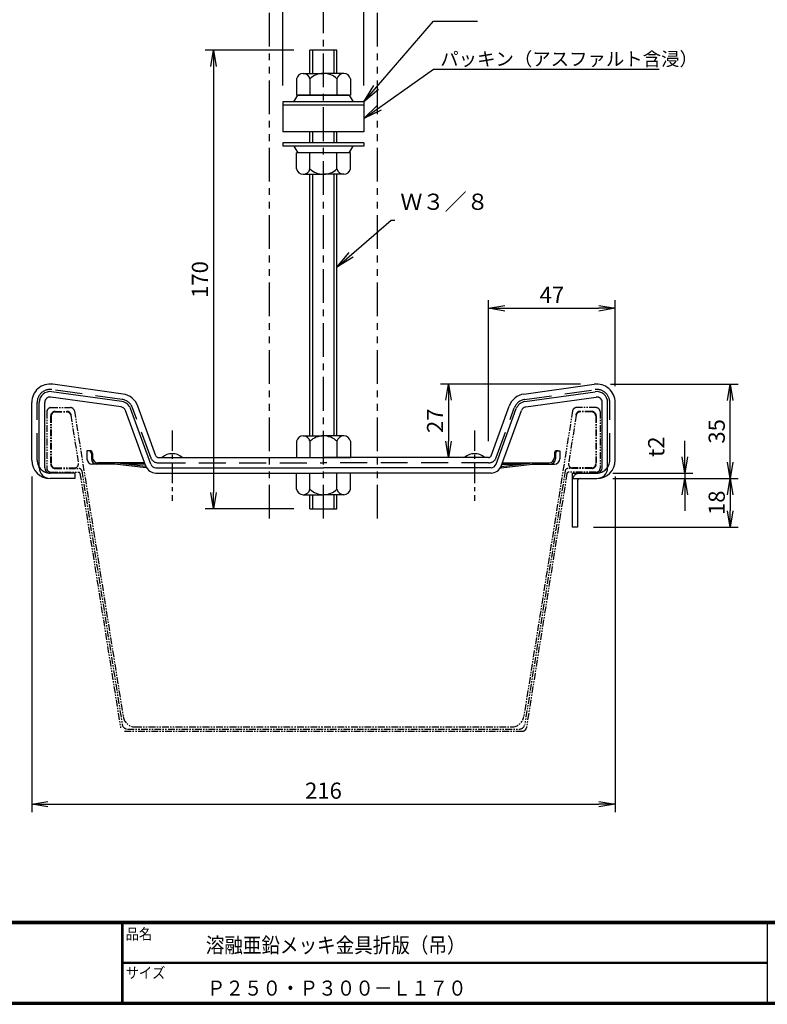
# Model space of a CAD drawing. Extents: x -948 to -150, y 14 to 565.
# Drawn here: x -777 to -500, y 14 to 379 of the extents above; entities that cross this region are included whole.
import ezdxf

# ---------------------------------------------------------------- set-up
doc = ezdxf.new("R2010")
doc.units = 0
doc.header["$LTSCALE"] = 2
for name, pattern in [('CENTER', [2, 1.25, -0.25, 0.25, -0.25]), ('DASHED', [7.5, 5, -2.5]), ('PHANTOM', [2.5, 1.25, -0.25, 0.25, -0.25, 0.25, -0.25])]:
    doc.linetypes.add(name, pattern=pattern)
doc.layers.get('0').update_dxf_attribs({"linetype": 'CONTINUOUS'})
doc.layers.get('DEFPOINTS').update_dxf_attribs({"linetype": 'CONTINUOUS'})
for name, color, linetype in [('CENTER L', 1, 'CENTER'), ('moji', 2, 'CONTINUOUS'), ('NOKITOI 250', 9, 'PHANTOM'), ('SEIHIN', 3, 'CONTINUOUS'), ('SUNPOU', 4, 'CONTINUOUS'), ('ZUWAKU', 7, 'CONTINUOUS')]:
    doc.layers.add(name, color=color, linetype=linetype)
doc.styles.get("Standard").update_dxf_attribs({"font": 'TXT', "bigfont": 'bigfont.shx'})
doc.styles.add('ｽﾀｲﾙ1', font='txt')
doc.dimstyles.get("Standard").update_dxf_attribs({"dimtxt": 0.18, "dimasz": 0.18, "dimexe": 0.18, "dimexo": 0.0625, "dimgap": 0.09, "dimtad": 0, "dimtih": 1, "dimtoh": 1, "dimdec": 4, "dimzin": 0, "dimdsep": 46, "dimtxsty": 'Standard', "dimcen": 0.09, "dimadec": 0, "dimazin": 0, "dimtfac": 1, "dimtdec": 4, "dimtofl": 0, "dimtmove": 0, "dimatfit": 3, "dimfxl": 0, "dimtolj": 1, "dimtzin": 0, "dimarcsym": 0})

# ---------------------------------------------------------------- blocks, each defined once
blk = doc.blocks.new('_OPEN')
at = {"color": 0, "linetype": 'ByBlock'}
for p, q in [((-1, 0.167), (0, 0)), ((0, 0), (-1, -0.167)), ((0, 0), (-1, 0))]:
    blk.add_line(p, q, dxfattribs=at)
blk = doc.blocks.new('*D17')
at = {"layer": 'DEFPOINTS', "color": 0, "transparency": 16777216}
for p in [(-649.51, 395.93), (-679.51, 348.46), (-649.51, 348.46)]:
    blk.add_point(p, dxfattribs=at)
at = {"layer": 'SUNPOU', "lineweight": -2, "transparency": 16777216}
for p, q in [((-679.51, 354.46), (-679.51, 398.93)), ((-649.51, 354.46), (-649.51, 398.93)), ((-673.51, 395.93), (-655.51, 395.93))]:
    blk.add_line(p, q, dxfattribs=at)
at = {"layer": 'SUNPOU', "lineweight": -2, "transparency": 16777216, "xscale": 6, "yscale": 6, "zscale": 6, "rotation": 180}
blk.add_blockref('_OPEN', (-679.51, 395.93), dxfattribs=at)
at = {"layer": 'SUNPOU', "lineweight": -2, "transparency": 16777216, "xscale": 6, "yscale": 6, "zscale": 6}
blk.add_blockref('_OPEN', (-649.51, 395.93), dxfattribs=at)
at = {"layer": 'SUNPOU', "transparency": 16777216, "insert": (-664.51, 400.93), "char_height": 6, "attachment_point": 5}
blk.add_mtext('\\A1;30', dxfattribs=at)
blk = doc.blocks.new('*D19')
at = {"layer": 'DEFPOINTS', "color": 0, "transparency": 16777216}
for p in [(-556.41, 271.87), (-556.41, 236.98), (-603.31, 216.56)]:
    blk.add_point(p, dxfattribs=at)
at = {"layer": 'SUNPOU', "lineweight": -2, "transparency": 16777216}
for p, q in [((-603.31, 222.56), (-603.31, 274.87)), ((-556.41, 242.98), (-556.41, 274.87)), ((-597.31, 271.87), (-562.41, 271.87))]:
    blk.add_line(p, q, dxfattribs=at)
at = {"layer": 'SUNPOU', "lineweight": -2, "transparency": 16777216, "xscale": 6, "yscale": 6, "zscale": 6, "rotation": 180}
blk.add_blockref('_OPEN', (-603.31, 271.87), dxfattribs=at)
at = {"layer": 'SUNPOU', "lineweight": -2, "transparency": 16777216, "xscale": 6, "yscale": 6, "zscale": 6}
blk.add_blockref('_OPEN', (-556.41, 271.87), dxfattribs=at)
at = {"layer": 'SUNPOU', "transparency": 16777216, "insert": (-579.86, 276.87), "char_height": 6, "attachment_point": 5}
blk.add_mtext('\\A1;47', dxfattribs=at)
blk = doc.blocks.new('*D22')
at = {"layer": 'DEFPOINTS', "color": 0, "transparency": 16777216}
for p in [(-563.21, 243.78), (-618.15, 216.56), (-603.31, 216.56)]:
    blk.add_point(p, dxfattribs=at)
at = {"layer": 'SUNPOU', "transparency": 16777216}
for p, q in [((-569.21, 243.78), (-621.15, 243.78)), ((-618.15, 237.78), (-618.15, 222.56)), ((-609.31, 216.56), (-621.15, 216.56))]:
    blk.add_line(p, q, dxfattribs=at)
at = {"layer": 'SUNPOU', "transparency": 16777216, "xscale": 6, "yscale": 6, "zscale": 6}
for p, rotation in [((-618.15, 243.78), 90), ((-618.15, 216.56), 270)]:
    blk.add_blockref('_OPEN', p, dxfattribs=dict(at, rotation=rotation))
at = {"layer": 'SUNPOU', "transparency": 16777216, "insert": (-623.15, 230.17), "char_height": 6, "attachment_point": 5, "rotation": 90}
blk.add_mtext('\\A1;27', dxfattribs=at)
blk = doc.blocks.new('*D23')
at = {"layer": 'DEFPOINTS', "color": 0, "transparency": 16777216}
for p in [(-772.61, 215.56), (-556.41, 215.56), (-556.41, 88)]:
    blk.add_point(p, dxfattribs=at)
at = {"layer": 'SUNPOU', "lineweight": -2, "transparency": 16777216}
for p, q in [((-772.61, 209.56), (-772.61, 85)), ((-556.41, 209.56), (-556.41, 85)), ((-766.61, 88), (-562.41, 88))]:
    blk.add_line(p, q, dxfattribs=at)
at = {"layer": 'SUNPOU', "lineweight": -2, "transparency": 16777216, "xscale": 6, "yscale": 6, "zscale": 6, "rotation": 180}
blk.add_blockref('_OPEN', (-772.61, 88), dxfattribs=at)
at = {"layer": 'SUNPOU', "lineweight": -2, "transparency": 16777216, "xscale": 6, "yscale": 6, "zscale": 6}
blk.add_blockref('_OPEN', (-556.41, 88), dxfattribs=at)
at = {"layer": 'SUNPOU', "transparency": 16777216, "insert": (-664.51, 93), "char_height": 6, "attachment_point": 5}
blk.add_mtext('\\A1;216', dxfattribs=at)
blk = doc.blocks.new('*D24')
at = {"layer": 'DEFPOINTS', "color": 0, "transparency": 16777216}
for p in [(-669.51, 367.56), (-705.3, 197.56), (-669.51, 197.56)]:
    blk.add_point(p, dxfattribs=at)
at = {"layer": 'SUNPOU', "lineweight": -2, "transparency": 16777216}
for p, q in [((-675.51, 367.56), (-708.3, 367.56)), ((-705.3, 361.56), (-705.3, 203.56)), ((-675.51, 197.56), (-708.3, 197.56))]:
    blk.add_line(p, q, dxfattribs=at)
at = {"layer": 'SUNPOU', "lineweight": -2, "transparency": 16777216, "xscale": 6, "yscale": 6, "zscale": 6}
for p, rotation in [((-705.3, 367.56), 90), ((-705.3, 197.56), 270)]:
    blk.add_blockref('_OPEN', p, dxfattribs=dict(at, rotation=rotation))
at = {"layer": 'SUNPOU', "transparency": 16777216, "insert": (-710.3, 282.56), "char_height": 6, "attachment_point": 5, "rotation": 90}
blk.add_mtext('\\A1;170', dxfattribs=at)
blk = doc.blocks.new('*D25')
at = {"layer": 'DEFPOINTS', "color": 0, "transparency": 16777216}
for p in [(-563.21, 208.76), (-570.39, 190.76), (-513.77, 190.76)]:
    blk.add_point(p, dxfattribs=at)
at = {"layer": 'SUNPOU', "lineweight": -2, "transparency": 16777216}
for p, q in [((-557.21, 208.76), (-510.77, 208.76)), ((-513.77, 202.76), (-513.77, 196.76)), ((-564.39, 190.76), (-510.77, 190.76))]:
    blk.add_line(p, q, dxfattribs=at)
at = {"layer": 'SUNPOU', "lineweight": -2, "transparency": 16777216, "xscale": 6, "yscale": 6, "zscale": 6}
for p, rotation in [((-513.77, 208.76), 90), ((-513.77, 190.76), 270)]:
    blk.add_blockref('_OPEN', p, dxfattribs=dict(at, rotation=rotation))
at = {"layer": 'SUNPOU', "transparency": 16777216, "insert": (-518.77, 199.76), "char_height": 6, "attachment_point": 5, "rotation": 90}
blk.add_mtext('\\A1;18', dxfattribs=at)
blk = doc.blocks.new('*D26')
at = {"layer": 'DEFPOINTS', "color": 0, "transparency": 16777216}
for p in [(-563.21, 210.76), (-563.21, 208.76), (-530.56, 208.76)]:
    blk.add_point(p, dxfattribs=at)
at = {"layer": 'SUNPOU', "lineweight": -2, "transparency": 16777216}
for p, q in [((-530.56, 216.76), (-530.56, 222.76)), ((-557.21, 210.76), (-527.56, 210.76)), ((-557.21, 208.76), (-527.56, 208.76)), ((-530.56, 210.76), (-530.56, 208.76)), ((-530.56, 202.76), (-530.56, 196.76))]:
    blk.add_line(p, q, dxfattribs=at)
at = {"layer": 'SUNPOU', "lineweight": -2, "transparency": 16777216, "xscale": 6, "yscale": 6, "zscale": 6}
for p, rotation in [((-530.56, 210.76), 270), ((-530.56, 208.76), 90)]:
    blk.add_blockref('_OPEN', p, dxfattribs=dict(at, rotation=rotation))
at = {"layer": 'SUNPOU', "transparency": 16777216, "insert": (-541.2, 220.53), "char_height": 6, "attachment_point": 5, "rotation": 90}
blk.add_mtext('\\A1;t2', dxfattribs=at)
blk = doc.blocks.new('*D27')
at = {"layer": 'DEFPOINTS', "color": 0, "transparency": 16777216}
for p in [(-564.15, 243.71), (-513.77, 243.71), (-563.21, 208.76)]:
    blk.add_point(p, dxfattribs=at)
at = {"layer": 'SUNPOU', "lineweight": -2, "transparency": 16777216}
for p, q in [((-558.15, 243.71), (-510.77, 243.71)), ((-513.77, 214.76), (-513.77, 237.71)), ((-557.21, 208.76), (-510.77, 208.76))]:
    blk.add_line(p, q, dxfattribs=at)
at = {"layer": 'SUNPOU', "lineweight": -2, "transparency": 16777216, "xscale": 6, "yscale": 6, "zscale": 6}
for p, rotation in [((-513.77, 243.71), 90), ((-513.77, 208.76), 270)]:
    blk.add_blockref('_OPEN', p, dxfattribs=dict(at, rotation=rotation))
at = {"layer": 'SUNPOU', "transparency": 16777216, "insert": (-518.77, 226.24), "char_height": 6, "attachment_point": 5, "rotation": 90}
blk.add_mtext('\\A1;35', dxfattribs=at)

msp = doc.modelspace()

# ---------------------------------------------------------------- linework, layer by layer
at = {"color": 3, "linetype": 'DASHED'}
for p, q in [((-739.07, 238.07), (-765.14, 241.73)), ((-589.95, 238.07), (-563.88, 241.73)), ((-770.61, 215.56), (-770.61, 236.98)), ((-728.52, 216.53), (-735.23, 234.96)), ((-600.49, 216.53), (-593.79, 234.96)), ((-558.41, 215.56), (-558.41, 236.98)), ((-725.7, 214.56), (-664.51, 214.56)), ((-603.31, 214.56), (-664.51, 214.56))]:
    msp.add_line(p, q, dxfattribs=at)
at = {"color": 12, "linetype": 'CENTER', "ltscale": 3}
for p, q in [((-720.55, 226.54), (-720.55, 200.46)), ((-608.49, 226.54), (-608.49, 200.46))]:
    msp.add_line(p, q, dxfattribs=at)
at = {"color": 3, "linetype": 'Continuous'}
for p, q in [((-751.11, 219.06), (-752.15, 219.06)), ((-752.15, 219.06), (-752.15, 216.06)), ((-750.51, 218.06), (-750.51, 216.06)), ((-750.11, 218.06), (-750.11, 216.56)), ((-578.93, 218.06), (-578.93, 216.56)), ((-578.53, 218.06), (-578.53, 216.06)), ((-577.93, 219.06), (-576.89, 219.06)), ((-576.89, 219.06), (-576.89, 216.06)), ((-741.89, 214.06), (-750.15, 214.06)), ((-730.78, 214.56), (-748.11, 214.56)), ((-730.43, 213.16), (-741.89, 214.56)), ((-730.39, 212.77), (-741.89, 214.06)), ((-730.47, 213.71), (-730.39, 212.77)), ((-730.26, 213.16), (-730.43, 213.16)), ((-730.07, 212.77), (-730.39, 212.77)), ((-598.94, 212.77), (-598.65, 212.77)), ((-598.75, 213.16), (-598.61, 213.16)), ((-598.65, 212.77), (-587.15, 214.06)), ((-598.57, 213.64), (-598.65, 212.77)), ((-598.61, 213.16), (-587.15, 214.56)), ((-598.23, 214.56), (-580.93, 214.56)), ((-587.15, 214.06), (-578.89, 214.06))]:
    msp.add_line(p, q, dxfattribs=at)
at = {"color": 3}
for p, q in [((-730.6, 214.06), (-737.8, 214.06)), ((-598.42, 214.06), (-591.23, 214.06))]:
    msp.add_line(p, q, dxfattribs=at)
at = {"color": 3, "linetype": 'DASHED'}
for centre, radius, start, end in [((-765.81, 236.98), 4.8, 82, 180), ((-563.21, 236.98), 4.8, 0, 98), ((-739.74, 233.31), 4.8, 20, 82), ((-589.28, 233.31), 4.8, 98, 160), ((-765.81, 215.56), 4.8, 180, 270), ((-725.7, 217.56), 3, 200, 270), ((-603.31, 217.56), 3, 270, 340), ((-563.21, 215.56), 4.8, 270, 0), ((-569.39, 207.76), 3, 90, 180)]:
    msp.add_arc(centre, radius, start, end, dxfattribs=at)
at = {"color": 3, "linetype": 'Continuous'}
for centre, radius, start, end in [((-750.15, 216.06), 2, 180, 270), ((-751.51, 218.06), 1, 360, 90), ((-751.11, 218.06), 1, 360, 90), ((-748.51, 216.06), 2, 180, 270), ((-748.11, 216.56), 2, 180, 270), ((-720.55, 212.37), 5.59, 48.5489, 131.4512), ((-608.49, 212.37), 5.59, 48.5488, 131.4511), ((-580.93, 216.56), 2, 270, 0), ((-580.53, 216.06), 2, 270, 0), ((-577.93, 218.06), 1, 90, 180), ((-578.89, 216.06), 2, 270, 0), ((-577.53, 218.06), 1, 90, 180)]:
    msp.add_arc(centre, radius, start, end, dxfattribs=at)
at = {"layer": 'CENTER L', "ltscale": 5}
msp.add_line((-664.51, 193.91), (-664.51, 381.67), dxfattribs=at)
at = {"layer": 'NOKITOI 250'}
for p, q in [((-765.51, 235.06), (-758.29, 235.06)), ((-756.81, 233.8), (-738.75, 120.45)), ((-572.21, 233.8), (-590.27, 120.45)), ((-563.51, 235.06), (-570.73, 235.06)), ((-767.01, 233.56), (-767.01, 212.56)), ((-765.61, 231.96), (-765.61, 214.16)), ((-765.41, 231.96), (-765.41, 214.16)), ((-763.91, 233.66), (-759.65, 233.66)), ((-763.91, 233.46), (-759.65, 233.46)), ((-758.17, 232.2), (-755.34, 214.4)), ((-570.84, 232.2), (-573.68, 214.4)), ((-565.11, 233.66), (-569.36, 233.66)), ((-565.11, 233.46), (-569.36, 233.46)), ((-563.61, 231.96), (-563.61, 214.16)), ((-563.41, 231.96), (-563.41, 214.16)), ((-562.01, 233.56), (-562.01, 212.56)), ((-763.91, 212.66), (-756.82, 212.66)), ((-763.91, 212.46), (-755.07, 212.46)), ((-565.11, 212.46), (-573.95, 212.46)), ((-565.11, 212.66), (-572.2, 212.66)), ((-765.51, 211.06), (-755.23, 211.06)), ((-754.74, 210.64), (-739.71, 116.32)), ((-754.08, 211.62), (-739.09, 117.55)), ((-574.93, 211.62), (-589.92, 117.55)), ((-574.28, 210.64), (-589.31, 116.32)), ((-563.51, 211.06), (-573.79, 211.06)), ((-738.23, 115.06), (-590.79, 115.06)), ((-737.12, 115.86), (-591.9, 115.86)), ((-734.3, 116.66), (-594.71, 116.66))]:
    msp.add_line(p, q, dxfattribs=at)
for centre, radius, start, end in [((-765.51, 233.56), 1.5, 90, 180), ((-758.29, 233.56), 1.5, 9.0531, 90), ((-570.73, 233.56), 1.5, 90, 170.9469), ((-563.51, 233.56), 1.5, 0, 90), ((-763.91, 231.96), 1.7, 90, 180), ((-763.91, 231.96), 1.5, 90, 180), ((-759.65, 231.96), 1.7, 9.0531, 90), ((-759.65, 231.96), 1.5, 9.0531, 90), ((-569.36, 231.96), 1.7, 90, 170.9469), ((-569.36, 231.96), 1.5, 90, 170.9469), ((-565.11, 231.96), 1.7, 0, 90), ((-565.11, 231.96), 1.5, 0, 90), ((-765.51, 212.56), 1.5, 180, 270), ((-763.91, 214.16), 1.7, 180, 270), ((-763.91, 214.16), 1.5, 180, 270), ((-756.82, 214.16), 1.5, 270, 9.0531), ((-755.07, 211.46), 1, 9.0531, 90), ((-573.95, 211.46), 1, 90, 170.9469), ((-572.2, 214.16), 1.5, 170.9469, 270), ((-565.11, 214.16), 1.5, 270, 0), ((-565.11, 214.16), 1.7, 270, 0), ((-563.51, 212.56), 1.5, 270, 0), ((-755.23, 210.56), 0.5, 9.0531, 90), ((-573.79, 210.56), 0.5, 90, 170.9469), ((-737.12, 117.86), 2, 189.0531, 270), ((-734.3, 121.16), 4.5, 189.0531, 270), ((-594.71, 121.16), 4.5, 270, 350.9469), ((-591.9, 117.86), 2, 270, 350.9469), ((-590.79, 116.56), 1.5, 270, 350.9469)]:
    msp.add_arc(centre, radius, start, end, dxfattribs=at)
at = {"layer": 'SEIHIN', "color": 6, "linetype": 'PHANTOM', "ltscale": 5}
for p, q in [((-684.51, 193.91), (-684.51, 381.67)), ((-644.51, 193.91), (-644.51, 381.67))]:
    msp.add_line(p, q, dxfattribs=at)
at = {"layer": 'SEIHIN'}
for p, q in [((-669.51, 358.96), (-669.51, 367.56)), ((-659.51, 367.56), (-669.51, 367.56)), ((-659.51, 358.96), (-659.51, 367.56)), ((-672.01, 358.96), (-664.51, 358.96)), ((-657.01, 358.96), (-664.51, 358.96)), ((-674.51, 356.96), (-674.51, 350.96)), ((-669.51, 356.96), (-669.51, 350.96)), ((-659.51, 356.96), (-659.51, 350.96)), ((-654.51, 356.96), (-654.51, 350.96)), ((-675.51, 348.46), (-674.01, 350.96)), ((-674.51, 350.96), (-654.51, 350.96)), ((-655.01, 350.96), (-674.01, 350.96)), ((-655.01, 350.96), (-653.51, 348.46)), ((-679.51, 348.46), (-679.51, 347.26)), ((-649.51, 348.46), (-679.51, 348.46)), ((-679.51, 347.26), (-679.51, 337.26)), ((-649.51, 347.26), (-679.51, 347.26)), ((-649.51, 347.26), (-679.51, 347.26)), ((-649.51, 348.46), (-649.51, 347.26)), ((-649.51, 347.26), (-649.51, 337.26)), ((-649.51, 337.26), (-679.51, 337.26)), ((-669.51, 333.26), (-669.51, 337.26)), ((-659.51, 333.26), (-659.51, 337.26)), ((-679.51, 333.26), (-679.51, 332.06)), ((-649.51, 333.26), (-679.51, 333.26)), ((-649.51, 333.26), (-649.51, 332.06)), ((-649.51, 332.06), (-679.51, 332.06)), ((-675.51, 332.06), (-674.01, 329.56)), ((-674.51, 323.56), (-674.51, 329.56)), ((-654.51, 329.56), (-674.51, 329.56)), ((-669.51, 323.56), (-669.51, 329.56)), ((-659.51, 323.56), (-659.51, 329.56)), ((-655.01, 329.56), (-653.51, 332.06)), ((-654.51, 323.56), (-654.51, 329.56)), ((-672.01, 321.56), (-664.51, 321.56)), ((-669.51, 224.56), (-669.51, 321.56)), ((-657.01, 321.56), (-664.51, 321.56)), ((-659.51, 224.56), (-659.51, 321.56)), ((-738.79, 240.05), (-764.86, 243.71)), ((-590.23, 240.05), (-564.15, 243.71)), ((-739.46, 235.29), (-765.53, 238.96)), ((-739.18, 237.27), (-765.25, 240.94)), ((-589.84, 237.27), (-563.77, 240.94)), ((-589.56, 235.29), (-563.49, 238.96)), ((-772.61, 215.56), (-772.61, 236.98)), ((-769.81, 212.76), (-769.81, 236.98)), ((-767.81, 212.76), (-767.81, 236.98)), ((-730.36, 213.39), (-737.86, 234)), ((-728.48, 214.08), (-735.98, 234.68)), ((-726.64, 217.22), (-733.35, 235.64)), ((-602.37, 217.22), (-595.67, 235.64)), ((-561.21, 212.76), (-561.21, 236.98)), ((-559.21, 212.76), (-559.21, 236.98)), ((-556.41, 215.56), (-556.41, 236.98)), ((-672.01, 224.56), (-664.51, 224.56)), ((-657.01, 224.56), (-664.51, 224.56)), ((-674.51, 222.56), (-674.51, 216.56)), ((-669.51, 222.56), (-669.51, 216.56)), ((-659.51, 222.56), (-659.51, 216.56)), ((-654.51, 222.56), (-654.51, 216.56)), ((-674.51, 216.56), (-654.51, 216.56)), ((-603.31, 216.56), (-664.51, 216.56)), ((-726.6, 212.76), (-664.51, 212.76)), ((-602.42, 212.76), (-664.51, 212.76)), ((-756.63, 210.76), (-765.81, 210.76)), ((-756.65, 208.76), (-765.81, 208.76)), ((-756.65, 210.76), (-756.65, 208.76)), ((-726.6, 210.76), (-664.51, 210.76)), ((-674.51, 204.76), (-674.51, 210.76)), ((-669.51, 204.76), (-669.51, 210.76)), ((-602.42, 210.76), (-664.51, 210.76)), ((-659.51, 204.76), (-659.51, 210.76)), ((-654.51, 204.76), (-654.51, 210.76)), ((-572.39, 210.76), (-572.39, 208.76)), ((-572.39, 210.76), (-563.21, 210.76)), ((-572.39, 210.76), (-572.39, 190.76)), ((-572.37, 208.76), (-563.21, 208.76)), ((-570.39, 207.76), (-570.39, 190.76)), ((-672.01, 202.76), (-664.51, 202.76)), ((-669.51, 197.56), (-669.51, 202.76)), ((-657.01, 202.76), (-664.51, 202.76)), ((-659.51, 197.56), (-659.51, 202.76)), ((-669.51, 197.56), (-659.51, 197.56)), ((-570.39, 190.76), (-572.39, 190.76))]:
    msp.add_line(p, q, dxfattribs=at)
at = {"layer": 'SEIHIN', "color": 2}
for p, q in [((-668.51, 358.96), (-668.51, 367.56)), ((-660.51, 358.96), (-660.51, 367.56)), ((-668.51, 333.26), (-668.51, 337.26)), ((-660.51, 333.26), (-660.51, 337.26)), ((-668.51, 224.56), (-668.51, 321.56)), ((-660.51, 224.56), (-660.51, 321.56)), ((-668.51, 197.56), (-668.51, 202.76)), ((-660.51, 197.56), (-660.51, 202.76))]:
    msp.add_line(p, q, dxfattribs=at)
at = {"layer": 'SEIHIN', "color": 3}
for p, q in [((-600.54, 214.08), (-593.04, 234.68)), ((-598.66, 213.39), (-591.16, 234)), ((-725.7, 216.56), (-664.51, 216.56))]:
    msp.add_line(p, q, dxfattribs=at)
at = {"layer": 'SEIHIN'}
for centre, radius, start, end in [((-672.01, 356.4), 2.56, 12.6796, 167.3204), ((-664.51, 351.71), 7.25, 89.9999, 133.6049), ((-664.51, 351.71), 7.25, 46.395, 90.0002), ((-657.01, 356.4), 2.56, 12.6797, 167.3226), ((-672.01, 324.12), 2.56, 192.6797, 347.3226), ((-664.51, 328.81), 7.25, 226.3951, 270.0001), ((-664.51, 328.81), 7.25, 269.9991, 313.6037), ((-657.01, 324.12), 2.56, 192.6796, 347.3181), ((-765.81, 236.98), 6.8, 82, 180), ((-765.81, 236.98), 4, 82, 180), ((-563.21, 236.98), 6.8, 0, 98), ((-563.21, 236.98), 4, 0, 98), ((-765.81, 236.98), 2, 82, 180), ((-739.74, 233.31), 6.8, 20, 82), ((-589.28, 233.31), 6.8, 98, 160), ((-563.21, 236.98), 2, 0, 98), ((-739.74, 233.31), 2, 20, 82), ((-739.74, 233.31), 4, 20, 82), ((-589.28, 233.31), 4, 98, 160), ((-589.28, 233.31), 2, 98, 160), ((-672.01, 222), 2.56, 12.6772, 167.3205), ((-664.51, 217.31), 7.25, 89.9998, 133.605), ((-664.51, 217.31), 7.25, 46.3951, 90.0001), ((-657.01, 222), 2.56, 12.6797, 167.3226), ((-765.81, 215.56), 6.8, 180, 270), ((-603.31, 217.56), 1, 270, 340), ((-563.21, 215.56), 6.8, 270, 0), ((-765.81, 212.76), 4, 180, 270), ((-765.81, 212.76), 2, 180, 270), ((-602.42, 214.76), 2, 270, 340), ((-563.21, 212.76), 2, 270, 0), ((-563.21, 212.76), 4, 270, 0), ((-569.39, 207.76), 1, 90, 180), ((-672.01, 205.32), 2.56, 192.6797, 347.3226), ((-664.51, 210.01), 7.25, 226.395, 270.0002), ((-664.51, 210.01), 7.25, 269.9998, 313.605), ((-657.01, 205.32), 2.56, 192.6796, 347.3181)]:
    msp.add_arc(centre, radius, start, end, dxfattribs=at)
at = {"layer": 'SEIHIN', "color": 3}
for centre, radius, start, end in [((-725.7, 217.56), 1, 200, 270), ((-726.6, 214.76), 4, 200, 270), ((-726.6, 214.76), 2, 200, 270), ((-602.42, 214.76), 4, 270, 340)]:
    msp.add_arc(centre, radius, start, end, dxfattribs=at)
at = {"layer": 'ZUWAKU'}
for p, q in [((-947.55, 44.58), (-150.15, 44.58)), ((-947.55, 44.38), (-150.15, 44.38)), ((-947.55, 44.18), (-150.15, 44.18)), ((-947.55, 43.98), (-150.15, 43.98)), ((-947.55, 43.78), (-150.15, 43.78)), ((-739.3, 43.78), (-739.3, 14.58)), ((-739.1, 43.78), (-739.1, 14.58)), ((-738.9, 43.78), (-738.9, 14.58)), ((-500.13, 43.78), (-500.13, 14.58)), ((-738.9, 29.38), (-500.13, 29.38)), ((-738.9, 29.18), (-500.13, 29.18)), ((-738.9, 28.98), (-500.13, 28.98))]:
    msp.add_line(p, q, dxfattribs=at)
for points in [[(-947.55, 565.38), (-947.55, 13.78), (-149.95, 13.78), (-149.95, 565.38)], [(-947.35, 565.18), (-947.35, 13.98), (-150.15, 13.98), (-150.15, 565.18)], [(-947.15, 564.98), (-947.15, 14.18), (-150.35, 14.18), (-150.35, 564.98)], [(-946.95, 564.78), (-946.95, 14.38), (-150.55, 14.38), (-150.55, 564.78)], [(-946.75, 564.58), (-946.75, 14.58), (-150.75, 14.58), (-150.75, 564.58)]]:
    msp.add_lwpolyline(points, close=True, dxfattribs=at)

# ---------------------------------------------------------------- texts
at = {"layer": 'moji', "style": 'ｽﾀｲﾙ1', "width": 0.9}
for s, p in [('溶融亜鉛メッキ金具折版（吊）', (-708.12, 32.89)), ('Ｐ２５０・Ｐ３００－Ｌ１７０', (-707.72, 16.99))]:
    msp.add_text(s, height=5.6, dxfattribs=at).set_placement(p)
at = {"layer": 'SUNPOU'}
msp.add_text('パッキン（アスファルト含浸）', height=5, dxfattribs=at).set_placement((-621.23, 361.83))
at = {"layer": 'SUNPOU', "color": 4, "linetype": 'Continuous', "insert": (-636.01, 306.51), "char_height": 6, "attachment_point": 7}
msp.add_mtext('Ｗ３／８', dxfattribs=at)
at = {"layer": 'ZUWAKU', "style": 'ｽﾀｲﾙ1', "width": 0.9}
for s, p in [('品名', (-737.83, 37.84)), ('サイズ', (-737.83, 23.44))]:
    msp.add_text(s, height=4, dxfattribs=at).set_placement(p)

# ---------------------------------------------------------------- dimensions: what is measured, and where the dimension line sits
at = {"layer": 'SUNPOU'}
for base, p1, p2, picture, middle in [((-649.51, 395.93), (-679.51, 348.46), (-649.51, 348.46), '*D17', (-664.51, 400.93)), ((-556.41, 271.87), (-603.31, 216.56), (-556.41, 236.98), '*D19', (-579.86, 276.87)), ((-556.41, 88), (-772.61, 215.56), (-556.41, 215.56), '*D23', (-664.51, 93))]:
    dim = msp.add_linear_dim(base=base, p1=p1, p2=p2, dimstyle='Standard', override={"dimtxt": 6, "dimasz": 6, "dimexe": 3, "dimexo": 6, "dimgap": 2, "dimtad": 3, "dimtih": 0, "dimtoh": 0, "dimdec": 0, "dimblk1": 'OPEN', "dimblk2": 'OPEN', "dimsah": 1, "dimcen": 10, "dimclrd": 256, "dimclre": 256, "dimclrt": 256, "dimtdec": 0, "dimtofl": 1, "dimldrblk": 'OPEN'}, dxfattribs=at)
    dim.commit()
    dim.dimension.update_dxf_attribs({"geometry": picture, "text_midpoint": middle})
for base, p1, p2, override, picture, middle in [((-705.3, 197.56), (-669.51, 367.56), (-669.51, 197.56), {"dimtxt": 6, "dimasz": 6, "dimexe": 3, "dimexo": 6, "dimgap": 2, "dimtad": 3, "dimtih": 0, "dimtoh": 0, "dimdec": 0, "dimblk1": 'OPEN', "dimblk2": 'OPEN', "dimsah": 1, "dimcen": 10, "dimclrd": 256, "dimclre": 256, "dimclrt": 256, "dimtdec": 0, "dimtofl": 1, "dimldrblk": 'OPEN'}, '*D24', (-710.3, 282.56)), ((-618.15, 216.56), (-563.21, 243.78), (-603.31, 216.56), {"dimtxt": 6, "dimasz": 6, "dimexe": 3, "dimexo": 6, "dimgap": 2, "dimtad": 3, "dimtih": 0, "dimtoh": 0, "dimdec": 0, "dimblk1": 'OPEN', "dimblk2": 'OPEN', "dimsah": 1, "dimcen": 10, "dimclrd": 256, "dimclre": 256, "dimclrt": 256, "dimtdec": 0, "dimtofl": 1, "dimldrblk": 'OPEN', "dimlwd": 65535, "dimlwe": 65535}, '*D22', (-623.15, 230.17)), ((-513.77, 243.71), (-563.21, 208.76), (-564.15, 243.71), {"dimtxt": 6, "dimasz": 6, "dimexe": 3, "dimexo": 6, "dimgap": 2, "dimtad": 3, "dimtih": 0, "dimtoh": 0, "dimdec": 0, "dimblk1": 'OPEN', "dimblk2": 'OPEN', "dimsah": 1, "dimcen": 10, "dimclrd": 256, "dimclre": 256, "dimclrt": 256, "dimtdec": 0, "dimtofl": 1, "dimtmove": 1, "dimldrblk": 'OPEN'}, '*D27', (-518.77, 226.24)), ((-513.77, 190.76), (-563.21, 208.76), (-570.39, 190.76), {"dimtxt": 6, "dimasz": 6, "dimexe": 3, "dimexo": 6, "dimgap": 2, "dimtad": 3, "dimtih": 0, "dimtoh": 0, "dimdec": 0, "dimblk1": 'OPEN', "dimblk2": 'OPEN', "dimsah": 1, "dimcen": 10, "dimclrd": 256, "dimclre": 256, "dimclrt": 256, "dimtdec": 0, "dimtofl": 1, "dimldrblk": 'OPEN'}, '*D25', (-518.77, 199.76))]:
    dim = msp.add_linear_dim(base=base, p1=p1, p2=p2, angle=90, dimstyle='Standard', override=override, dxfattribs=at)
    dim.commit()
    dim.dimension.update_dxf_attribs({"geometry": picture, "text_midpoint": middle})
dim = msp.add_linear_dim(base=(-530.56, 208.76), p1=(-563.21, 210.76), p2=(-563.21, 208.76), angle=90, text='t<>', dimstyle='Standard', override={"dimtxt": 6, "dimasz": 6, "dimexe": 3, "dimexo": 6, "dimgap": 2, "dimtad": 3, "dimtih": 0, "dimtoh": 0, "dimdec": 0, "dimblk1": 'OPEN', "dimblk2": 'OPEN', "dimsah": 1, "dimcen": 10, "dimclrd": 256, "dimclre": 256, "dimclrt": 256, "dimtdec": 0, "dimtofl": 1, "dimtmove": 1, "dimldrblk": 'OPEN'}, dxfattribs=at)
dim.commit()
dim.dimension.update_dxf_attribs({"geometry": '*D26', "text_midpoint": (-536.2, 220.53), "dimtype": 160})

# ---------------------------------------------------------------- leaders
for points in [[(-649.51, 348.46), (-623.75, 378.36), (-607.37, 378.36)], [(-649.51, 342.26), (-623.75, 360.54), (-540.08, 360.54)]]:
    msp.add_leader(points, dimstyle='Standard', override={"dimtxt": 6, "dimasz": 7, "dimexe": 3, "dimexo": 6, "dimgap": 2, "dimtad": 3, "dimtih": 0, "dimtoh": 0, "dimdec": 0, "dimcen": 150, "dimclrd": 4, "dimclre": 4, "dimclrt": 4, "dimtdec": 2, "dimtofl": 1, "dimldrblk": 'OPEN'}, dxfattribs=at)
at = {"layer": 'SUNPOU', "color": 4, "linetype": 'Continuous'}
msp.add_leader([(-659.51, 287.09), (-639.46, 304.51), (-638.01, 304.51)], dimstyle='Standard', override={"dimtxt": 6, "dimasz": 7, "dimexe": 3, "dimexo": 6, "dimgap": 2, "dimtad": 3, "dimtih": 0, "dimtoh": 0, "dimdec": 0, "dimcen": 150, "dimclrd": 4, "dimclre": 4, "dimclrt": 4, "dimtdec": 2, "dimtofl": 1, "dimldrblk": 'OPEN'}, dxfattribs=at)

doc.saveas('drawing.dxf')
